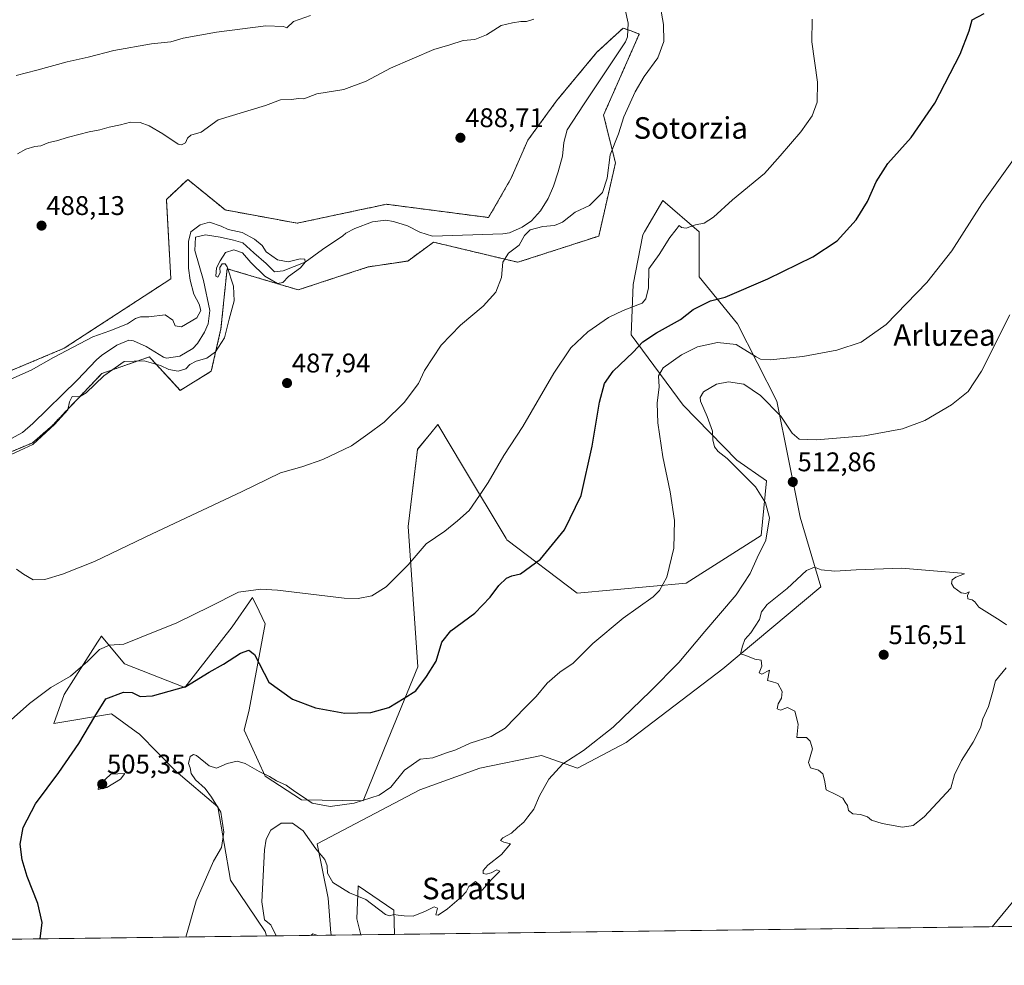
# Model space of a CAD drawing. Units: metres. Extents: x 586922 to 590363, y 4733606 to 4735963.
# Drawn here: x 587708 to 588074, y 4733606 to 4733957 of the extents above; entities that cross this region are included whole.
import ezdxf
from ezdxf.enums import TextEntityAlignment as Align

# ---------------------------------------------------------------- set-up
doc = ezdxf.new("R2010")
doc.units = ezdxf.units.M
doc.header["$MEASUREMENT"] = 0
doc.linetypes.add('TRAZOS', pattern=[0.75, 0.5, -0.25])
for name, color, linetype, lineweight in [('Arbolado forestal', 92, 'TRAZOS', 0), ('Arbolado forestal CxS', 92, 'Continuous', 0), ('Carátula', 7, 'Continuous', 5), ('Comarca CxS', 133, 'Continuous', 0), ('Comunidad Autónoma CxS', 142, 'Continuous', 0), ('Corriente natural lineal', 142, 'Continuous', 13), ('Cultivos herbáceos CxS', 92, 'Continuous', 0), ('Curva de nivel maestra', 36, 'Continuous', 30), ('Curva de nivel normal', 36, 'Continuous', 0), ('Entidad de ámbito territorial CxS', 92, 'Continuous', 0), ('Matorral', 135, 'Continuous', 0), ('Matorral CxS', 135, 'Continuous', 0), ('Municipio CxS', 142, 'Continuous', 0), ('Provincia CxS', 1, 'Continuous', 0), ('Punto de cota en terreno', 7, 'Continuous', 0), ('Rótulo de punto de cota en terreno', 19, 'Continuous', 0), ('Texto cartográfico', 19, 'Continuous', 0)]:
    doc.layers.add(name, color=color, linetype=linetype, lineweight=lineweight)
doc.styles.add('Arial', font='txt', dxfattribs={"height": 0.2})

# ---------------------------------------------------------------- blocks, each defined once
blk = doc.blocks.new('*U151')
at = {"layer": 'Cultivos herbáceos CxS', "color": 92, "linetype": 'Continuous', "lineweight": 0}
for points in [[(588099.73, 4733620.52, 506.4), (587847.51, 4733617.28, 510.3), (587847.27, 4733626.26, 509.92), (587833.97, 4733635.3, 509.51), (587833.44, 4733623.07, 511.47), (587834.99, 4733617.12, 512.43), (587824.03, 4733616.98, 513.33), (587823.87, 4733617.75, 513.18), (587822.83, 4733630.72, 510.76), (587818.81, 4733650.87, 509.33), (587856.84, 4733670.93, 507.52), (587879.18, 4733678.91, 507.62), (587902.05, 4733683.69, 508.79), (587915.34, 4733678.91, 510.97), (587933.43, 4733688.48, 511.78), (587969.27, 4733715.84, 514.3), (588005.72, 4733746.25, 515.67), (587998.04, 4733772.03, 512.83), (587989.32, 4733815.11, 508.52), (587974.78, 4733843.8, 502.37), (587960.5, 4733861.25, 498.01), (587960.5, 4733877.9, 495.56), (587947.07, 4733889.56, 492.26), (587940.22, 4733877.87, 492.27), (587939.59, 4733876.78, 492.33), (587935.98, 4733858.33, 493.81), (587935.33, 4733839.67, 497.85), (587954.53, 4733813.62, 507.38), (587974.51, 4733793.24, 510.17), (587985.47, 4733785.5, 510.69), (587983.51, 4733765.28, 509.54), (587955.72, 4733747.57, 505.84), (587915.27, 4733743.87, 501.93), (587889.09, 4733763.7, 497.83), (587888.85, 4733764.1, 497.74), (587873.09, 4733790.54, 493.77), (587863.6, 4733806.45, 491.22), (587860.98, 4733803.25, 491.23), (587856.06, 4733797.22, 491.54), (587852.57, 4733768.62, 493.44), (587856.09, 4733716.59, 498.7), (587845.09, 4733689.75, 501.41), (587835.81, 4733666.8, 504.65), (587812.94, 4733667.19, 505.22), (587799.51, 4733675.94, 505.13), (587791.71, 4733692.99, 502.73), (587793.53, 4733700.63, 501.74), (587799.48, 4733732.43, 496.65), (587797.26, 4733737.15, 496.08), (587794.83, 4733742.29, 495.35), (587787.18, 4733731.36, 496.68), (587769.6, 4733708.86, 499.71), (587747.23, 4733717.7, 497.39), (587738.7, 4733727.96, 493.75), (587738.64, 4733727.86, 493.77), (587738.62, 4733727.83, 493.77), (587738.61, 4733727.81, 493.78), (587737.98, 4733726.82, 493.92), (587737.26, 4733725.69, 494.04), (587724.89, 4733706.25, 495.79), (587721.04, 4733695.5, 497.45), (587742.5, 4733699.12, 500.88), (587751.6, 4733692.4, 502.58), (587752.78, 4733691.53, 502.72), (587766.46, 4733677.73, 504.19), (587781.86, 4733664.55, 504.86), (587786.59, 4733637.44, 505.9), (587799.41, 4733618.28, 507.99), (587800, 4733616.67, 508.11), (587420.24, 4733611.79, 479.21)], [(587678.51, 4733785.12, 484.89), (587713.19, 4733799.65, 484.44), (587720.26, 4733805.84, 484.56), (587738.82, 4733825.31, 484.53), (587756.49, 4733831.51, 484.72), (587756.81, 4733831.16, 484.82), (587757.3, 4733830.64, 484.95), (587760.39, 4733827.3, 485.33), (587767.98, 4733819.11, 486.68), (587779.47, 4733826.19, 485.92), (587783.07, 4733841.96, 484.65), (587784.63, 4733857.25, 484.62), (587785.34, 4733864.25, 484.95), (587811.74, 4733856.38, 486.74), (587837.68, 4733864.91, 488.32), (587846.49, 4733866.22, 488.85), (587852.35, 4733867.09, 488.91), (587858.13, 4733871.29, 488.9), (587861.99, 4733874.1, 488.3), (587893.22, 4733866.63, 490.3), (587923.27, 4733876.36, 491.68), (587929.46, 4733903.52, 490.27), (587925.04, 4733921.22, 489.31), (587938.3, 4733951.31, 488.78), (587935.23, 4733952.46, 488.44), (587932.3, 4733953.55, 488.73), (587922.55, 4733944.54, 488.36), (587907.62, 4733926.55, 488.32), (587896.92, 4733911.9, 488.47), (587890.72, 4733897.82, 488.27), (587882.38, 4733883.24, 487.14), (587844.41, 4733888.16, 486.52), (587838.4, 4733886.88, 486.19), (587838.05, 4733886.81, 486.17), (587811.36, 4733881.13, 486.85), (587784.64, 4733886.05, 485.54), (587783.14, 4733887.27, 485.63), (587770.73, 4733897.37, 488.39), (587762.83, 4733889.94, 488.25), (587764.46, 4733860.49, 486.72), (587724.87, 4733834.72, 485.21), (587693.36, 4733821.47, 485.28)]]:
    blk.add_polyline3d(points, dxfattribs=at)
blk = doc.blocks.new('*U161')
at = {"layer": 'Matorral CxS', "color": 135, "linetype": 'Continuous', "lineweight": 0}
for points in [[(588005.72, 4733746.25, 515.67), (587969.27, 4733715.84, 514.3), (587933.43, 4733688.48, 511.78), (587915.34, 4733678.91, 510.97), (587902.05, 4733683.69, 508.79), (587879.18, 4733678.91, 507.62), (587856.84, 4733670.93, 507.52), (587818.81, 4733650.87, 509.33), (587822.83, 4733630.72, 510.76), (587823.87, 4733617.75, 513.18), (587824.03, 4733616.98, 513.33), (587800, 4733616.67, 508.11), (587799.41, 4733618.28, 507.99), (587786.59, 4733637.44, 505.9), (587781.86, 4733664.55, 504.86), (587766.46, 4733677.73, 504.19), (587752.78, 4733691.53, 502.72), (587751.6, 4733692.4, 502.58), (587742.5, 4733699.12, 500.88), (587721.04, 4733695.5, 497.45), (587724.89, 4733706.25, 495.79), (587737.26, 4733725.69, 494.04), (587737.98, 4733726.82, 493.92), (587738.61, 4733727.81, 493.78), (587738.62, 4733727.83, 493.77), (587738.64, 4733727.86, 493.77), (587738.7, 4733727.96, 493.75), (587747.23, 4733717.7, 497.39), (587769.6, 4733708.86, 499.71), (587787.18, 4733731.36, 496.68), (587794.83, 4733742.29, 495.35), (587797.26, 4733737.15, 496.08), (587799.48, 4733732.43, 496.65), (587793.53, 4733700.63, 501.74), (587791.71, 4733692.99, 502.73), (587799.51, 4733675.94, 505.13), (587812.94, 4733667.19, 505.22), (587835.81, 4733666.8, 504.65), (587845.09, 4733689.75, 501.41), (587856.09, 4733716.59, 498.7), (587852.57, 4733768.62, 493.44), (587856.06, 4733797.22, 491.54), (587860.98, 4733803.25, 491.23), (587863.6, 4733806.45, 491.22), (587873.09, 4733790.54, 493.77), (587888.85, 4733764.1, 497.74), (587889.09, 4733763.7, 497.83), (587915.27, 4733743.87, 501.93), (587955.72, 4733747.57, 505.84), (587983.51, 4733765.28, 509.54), (587985.47, 4733785.5, 510.69), (587974.51, 4733793.24, 510.17), (587954.53, 4733813.62, 507.38), (587935.33, 4733839.67, 497.85), (587935.98, 4733858.33, 493.81), (587939.59, 4733876.78, 492.33), (587940.22, 4733877.87, 492.27), (587947.07, 4733889.56, 492.26), (587960.5, 4733877.9, 495.56), (587960.5, 4733861.25, 498.01), (587974.78, 4733843.8, 502.37), (587989.32, 4733815.11, 508.52), (587998.04, 4733772.03, 512.83), (588005.72, 4733746.25, 515.67)], [(587847.51, 4733617.28, 510.3), (587834.99, 4733617.12, 512.43), (587833.44, 4733623.07, 511.47), (587833.97, 4733635.3, 509.51), (587847.27, 4733626.26, 509.92), (587847.51, 4733617.28, 510.3)]]:
    blk.add_polyline3d(points, close=True, dxfattribs=at)
blk = doc.blocks.new('*U173')
at = {"layer": 'Curva de nivel normal', "color": 36, "linetype": 'Continuous', "lineweight": 0}
for points in [[(587707.02, 4733935.97, 495), (587714.68, 4733937.91, 495), (587726.02, 4733941.01, 495), (587733.74, 4733942.78, 495), (587743.27, 4733945.25, 495), (587757.29, 4733947.63, 495), (587764.42, 4733948.46, 495), (587768.99, 4733949.82, 495), (587781.38, 4733952.06, 495), (587799.74, 4733954.37, 495), (587806.31, 4733954.13, 495), (587807.57, 4733953.57, 495), (587810.01, 4733955.91, 495), (587816.34, 4733958.14, 495)], [(588002.42, 4733956.88, 495), (588002.33, 4733948.47, 495), (588004.41, 4733933.45, 495), (588004.31, 4733925.99, 495), (588002.4, 4733920.94, 495), (587998.21, 4733915.09, 495), (587990.6, 4733906.07, 495), (587984.77, 4733899.52, 495), (587972.93, 4733889.85, 495), (587965.82, 4733883.38, 495), (587962.33, 4733881.14, 495), (587959.16, 4733880.53, 495), (587955.74, 4733879.27, 495), (587953.98, 4733879.53, 495), (587953.08, 4733880.26, 495), (587951.97, 4733878.84, 495), (587949.69, 4733875.84, 495), (587945.66, 4733869.52, 495), (587941.83, 4733864.18, 495), (587941.68, 4733857.18, 495), (587940.75, 4733853.05, 495), (587939.35, 4733851.48, 495), (587932.28, 4733848.7, 495), (587926.84, 4733846.14, 495), (587919.2, 4733840.85, 495), (587912.87, 4733834.85, 495), (587906.58, 4733825.43, 495), (587895.03, 4733805.68, 495), (587888.08, 4733794.9, 495), (587882.18, 4733784.92, 495), (587879, 4733780.08, 495), (587875.23, 4733774.53, 495), (587870.85, 4733770.7, 495), (587866.18, 4733766.86, 495), (587859.19, 4733762.15, 495), (587852.56, 4733754.37, 495), (587844.33, 4733746.23, 495), (587839, 4733742.88, 495), (587833.99, 4733741.88, 495), (587828.84, 4733742.04, 495), (587804.05, 4733744.94, 495), (587797.81, 4733745.32, 495), (587789.52, 4733744.19, 495), (587779.01, 4733738.9, 495), (587766.7, 4733732.86, 495), (587753.44, 4733727.48, 495), (587747.02, 4733724.99, 495), (587741.75, 4733724.56, 495), (587737.95, 4733722.98, 495), (587733.72, 4733718.61, 495), (587727.2, 4733713.07, 495), (587719.9, 4733708.83, 495), (587711.97, 4733702.92, 495), (587698.41, 4733690.87, 495)]]:
    blk.add_polyline3d(points, dxfattribs=at)
blk = doc.blocks.new('*U174')
at = {"layer": 'Curva de nivel normal', "color": 36, "linetype": 'Continuous', "lineweight": 0}
for points in [[(587707.14, 4733752.73, 490), (587709.77, 4733750.87, 490), (587713.36, 4733748.86, 490), (587717.68, 4733748.96, 490), (587724.31, 4733750.9, 490), (587736.19, 4733755.66, 490), (587757.48, 4733765.84, 490), (587790.71, 4733781.45, 490), (587805.18, 4733788.45, 490), (587813.06, 4733790.77, 490), (587820.82, 4733793.49, 490), (587831.52, 4733798.52, 490), (587837.62, 4733802.8, 490), (587843.66, 4733807.27, 490), (587851, 4733814.63, 490), (587856.33, 4733821.61, 490), (587858.61, 4733826.46, 490), (587864.77, 4733835.89, 490), (587871.94, 4733843.36, 490), (587880.33, 4733850.31, 490), (587885.05, 4733855.5, 490), (587887.22, 4733861, 490), (587887.72, 4733866.66, 490), (587889.82, 4733870.03, 490), (587893.68, 4733873.04, 490), (587895.67, 4733876.51, 490), (587897.82, 4733878.73, 490), (587902.52, 4733879.94, 490), (587906.88, 4733880.24, 490), (587909.85, 4733881.49, 490), (587914.48, 4733885.24, 490), (587919.82, 4733887.7, 490), (587924.6, 4733892.51, 490), (587926.37, 4733897.84, 490), (587927.5, 4733906.51, 490), (587930.55, 4733914.26, 490), (587932.62, 4733920.56, 490), (587936.75, 4733929.85, 490), (587940.16, 4733935.57, 490), (587945.13, 4733942.51, 490), (587947.41, 4733948.58, 490), (587947.31, 4733954.82, 490), (587944.1, 4733973.33, 490)], [(587899.14, 4733956.83, 490), (587896.46, 4733955.93, 490), (587894.4, 4733955.98, 490), (587891.23, 4733955.44, 490), (587887, 4733954.44, 490), (587881.66, 4733951.05, 490), (587877.33, 4733949.23, 490), (587873, 4733948.92, 490), (587868, 4733947.34, 490), (587862, 4733945.58, 490), (587846, 4733938.64, 490), (587837, 4733933.89, 490), (587828.66, 4733930.73, 490), (587818.67, 4733929.1, 490), (587813.83, 4733927.33, 490), (587811.95, 4733927.43, 490), (587809.16, 4733927.08, 490), (587805.15, 4733926.85, 490), (587799.57, 4733924.8, 490), (587782.01, 4733919.45, 490), (587775.67, 4733914.94, 490), (587771.86, 4733913.74, 490), (587770.6, 4733912.69, 490), (587769.93, 4733910.92, 490), (587768.45, 4733910.18, 490), (587767.16, 4733910.49, 490), (587761.49, 4733914.32, 490), (587756.45, 4733917.28, 490), (587753.03, 4733918.53, 490), (587749.44, 4733918.6, 490), (587745.82, 4733917.68, 490), (587741.57, 4733916.82, 490), (587738.11, 4733915.74, 490), (587734.12, 4733915.08, 490), (587726.45, 4733913.06, 490), (587722.08, 4733911.66, 490), (587719.22, 4733911.04, 490), (587716.24, 4733909.81, 490), (587713.98, 4733909.59, 490), (587710.68, 4733908.59, 490), (587707.59, 4733906.9, 490)]]:
    blk.add_polyline3d(points, dxfattribs=at)
blk = doc.blocks.new('*U183')
at = {"layer": 'Curva de nivel normal', "color": 36, "linetype": 'Continuous', "lineweight": 0}
blk.add_polyline3d([(587700.22, 4733793.1, 485), (587713.29, 4733798.97, 485), (587721.3, 4733806.45, 485), (587726.23, 4733811.92, 485), (587726.88, 4733814.88, 485), (587727.85, 4733816.87, 485), (587730.58, 4733816.76, 485), (587733.07, 4733818.14, 485), (587739.55, 4733824.52, 485), (587747.1, 4733829.77, 485), (587754.63, 4733830.1, 485), (587760.59, 4733828.39, 485), (587763.67, 4733826.89, 485), (587767.18, 4733826.28, 485), (587770.03, 4733827.04, 485), (587771.51, 4733828.72, 485), (587773.81, 4733830, 485), (587777.78, 4733831.05, 485), (587781.04, 4733833.44, 485), (587784.38, 4733838.64, 485), (587786.16, 4733845.5, 485), (587787.91, 4733852.28, 485), (587787.66, 4733857.83, 485), (587785.38, 4733864.99, 485), (587784.64, 4733866.02, 485), (587783.49, 4733866.06, 485), (587782.66, 4733864.71, 485), (587782.82, 4733862.74, 485), (587781.96, 4733861.16, 485), (587781.19, 4733861.52, 485), (587781.44, 4733864.52, 485), (587782.77, 4733867.18, 485), (587784.7, 4733870.29, 485), (587787.89, 4733871.23, 485), (587791.01, 4733870.15, 485), (587794.13, 4733866.51, 485), (587799.36, 4733861.5, 485), (587804.02, 4733858.76, 485), (587806.01, 4733859.1, 485), (587808.12, 4733861.31, 485), (587812.56, 4733864.63, 485), (587814.37, 4733866.71, 485), (587814.25, 4733867.78, 485), (587812.51, 4733867.93, 485), (587807.98, 4733866.85, 485), (587804.08, 4733867.54, 485), (587799.86, 4733870.49, 485), (587798.31, 4733872.85, 485), (587795.53, 4733875.25, 485), (587790.89, 4733877.63, 485), (587785.72, 4733878.78, 485), (587783.13, 4733880.03, 485), (587778.81, 4733881.57, 485), (587775.34, 4733880.5, 485), (587771.94, 4733877.98, 485), (587770.99, 4733874.29, 485), (587770.99, 4733864.45, 485), (587771.7, 4733860.01, 485), (587773.04, 4733854.85, 485), (587775, 4733851.15, 485), (587775.65, 4733848.79, 485), (587774.08, 4733846.02, 485), (587768.43, 4733842.67, 485), (587766.08, 4733843.02, 485), (587765.23, 4733845.16, 485), (587762.37, 4733847.13, 485), (587756.32, 4733846.35, 485), (587753.25, 4733846.44, 485), (587751.32, 4733845.74, 485), (587748.34, 4733843.78, 485), (587741.79, 4733841.16, 485), (587735.48, 4733838.92, 485), (587720.91, 4733831.28, 485), (587712.6, 4733826.6, 485), (587702.91, 4733822.27, 485)], dxfattribs=at)
blk = doc.blocks.new('*U185')
at = {"layer": 'Curva de nivel normal', "color": 36, "linetype": 'Continuous', "lineweight": 0}
blk.add_polyline3d([(588078.4, 4733906.45, 505), (588065.42, 4733888.28, 505), (588054.22, 4733870.85, 505), (588045.05, 4733859.1, 505), (588029.95, 4733843.58, 505), (588020.61, 4733837.02, 505), (588011.6, 4733833.98, 505), (587999.05, 4733831.67, 505), (587986.83, 4733830.46, 505), (587983.24, 4733830.72, 505), (587981.7, 4733831.56, 505), (587974.24, 4733836.1, 505), (587967.3, 4733836.91, 505), (587959.92, 4733835.26, 505), (587953.91, 4733832.27, 505), (587947.22, 4733827.52, 505), (587945.47, 4733824.52, 505), (587945.69, 4733820.41, 505), (587944.97, 4733814.38, 505), (587945.23, 4733807.09, 505), (587947.08, 4733794.5, 505), (587949.78, 4733781.45, 505), (587951.38, 4733770.86, 505), (587951.17, 4733760.53, 505), (587948.56, 4733749.86, 505), (587945.74, 4733744.8, 505), (587943.44, 4733742.53, 505), (587932.37, 4733734.53, 505), (587921.04, 4733725.22, 505), (587913.72, 4733717.95, 505), (587908.81, 4733714.55, 505), (587904.14, 4733710.53, 505), (587900.03, 4733705.53, 505), (587895.94, 4733701.42, 505), (587888.48, 4733693.78, 505), (587883.28, 4733690.66, 505), (587875.54, 4733688.24, 505), (587870.21, 4733685.77, 505), (587866.74, 4733684.59, 505), (587861.66, 4733682.82, 505), (587856.94, 4733682.29, 505), (587851.14, 4733678.25, 505), (587846.09, 4733671.92, 505), (587841.81, 4733668.86, 505), (587832.44, 4733665.94, 505), (587823.57, 4733664.76, 505), (587816.85, 4733665.96, 505), (587813.28, 4733668.47, 505), (587810.42, 4733670.28, 505), (587807.25, 4733672.64, 505), (587803.69, 4733674.2, 505), (587801.07, 4733675.83, 505), (587797.27, 4733677.69, 505), (587792.07, 4733680.64, 505), (587789.03, 4733681.51, 505), (587785.37, 4733680.71, 505), (587781.44, 4733678.98, 505), (587778.66, 4733679.86, 505), (587774.03, 4733683.67, 505), (587772.9, 4733684.05, 505), (587771.59, 4733683.21, 505), (587771.07, 4733680.7, 505), (587771.63, 4733679.06, 505), (587772.07, 4733676.94, 505), (587773.61, 4733674.6, 505), (587777.17, 4733671.43, 505), (587779.61, 4733668.14, 505), (587782.99, 4733662.65, 505), (587784.18, 4733655.24, 505), (587783.21, 4733649.5, 505), (587780.33, 4733644.39, 505), (587773.83, 4733629.71, 505), (587770.09, 4733616.28, 505)], dxfattribs=at)
blk = doc.blocks.new('*U194')
at = {"layer": 'Curva de nivel normal', "color": 36, "linetype": 'Continuous', "lineweight": 0}
for points in [[(587803.59, 4733616.71, 510), (587801.63, 4733620.83, 510), (587799.19, 4733622.72, 510), (587798.19, 4733629.38, 510), (587799.23, 4733648.62, 510), (587799.89, 4733652.55, 510), (587801.63, 4733655.94, 510), (587805.42, 4733658.54, 510), (587809.65, 4733658.57, 510), (587813.59, 4733655.71, 510), (587818.24, 4733648.97, 510), (587821.6, 4733645.06, 510), (587822.53, 4733642.72, 510), (587822.64, 4733639.94, 510), (587824.6, 4733636.55, 510), (587830.8, 4733632.64, 510), (587836.81, 4733630.17, 510), (587844.12, 4733624.67, 510), (587845.63, 4733624.15, 510), (587847.21, 4733624.66, 510), (587848.77, 4733624.38, 510), (587851, 4733624.2, 510), (587854.35, 4733624.06, 510), (587858.95, 4733625.82, 510), (587862.13, 4733627.5, 510), (587863.39, 4733626.93, 510), (587862.8, 4733624.56, 510), (587863.72, 4733624.45, 510), (587867.16, 4733626.78, 510), (587872.35, 4733631.2, 510), (587874.11, 4733633.07, 510), (587875.04, 4733634.97, 510), (587877.5, 4733636.84, 510), (587878.64, 4733635.84, 510), (587878.85, 4733633.02, 510), (587880.02, 4733633.61, 510), (587883.41, 4733637.64, 510), (587886.51, 4733640.66, 510), (587885.38, 4733641.16, 510), (587883.33, 4733640.14, 510), (587881.46, 4733639.6, 510), (587880.32, 4733639.83, 510), (587880.34, 4733640.95, 510), (587882.15, 4733643, 510), (587887.18, 4733646.95, 510), (587890.54, 4733650.82, 510), (587888.01, 4733651.53, 510), (587886.8, 4733652.15, 510), (587887.64, 4733653.09, 510), (587890.85, 4733654.87, 510), (587893.06, 4733656.87, 510), (587895.48, 4733658.87, 510), (587897, 4733660.93, 510), (587899.18, 4733663.74, 510), (587901.32, 4733668.73, 510), (587904.78, 4733674.82, 510), (587909.96, 4733680.54, 510), (587917.54, 4733685.54, 510), (587928.61, 4733694.14, 510), (587942.41, 4733707.48, 510), (587953.03, 4733718.08, 510), (587962.62, 4733729.68, 510), (587974.28, 4733743.25, 510), (587979.42, 4733751.1, 510), (587982.02, 4733756.92, 510), (587985.21, 4733763.51, 510), (587986.65, 4733771.82, 510), (587985.18, 4733777.38, 510), (587981.38, 4733783.32, 510), (587975.66, 4733789.14, 510), (587970.95, 4733793.88, 510), (587967.57, 4733796.43, 510), (587966.26, 4733798.11, 510), (587965.63, 4733800.77, 510), (587965.46, 4733803.98, 510), (587963.54, 4733809.4, 510), (587961.02, 4733815.16, 510), (587960.87, 4733816.51, 510), (587962.14, 4733818.61, 510), (587966.91, 4733821.43, 510), (587971.35, 4733822.24, 510), (587977.12, 4733821.38, 510), (587983.22, 4733817.26, 510), (587990.8, 4733809.57, 510), (587995.06, 4733803.21, 510), (587997.58, 4733800.98, 510), (588004.01, 4733800.74, 510), (588021.9, 4733802.27, 510), (588035.98, 4733804.78, 510), (588044.31, 4733807.95, 510), (588054.21, 4733813.79, 510), (588060.38, 4733818.74, 510), (588065.34, 4733826.18, 510), (588075.84, 4733847.17, 510)], [(588088.98, 4733644.06, 510), (588069.21, 4733620.12, 510)]]:
    blk.add_polyline3d(points, dxfattribs=at)
blk = doc.blocks.new('*U205')
at = {"layer": 'Curva de nivel maestra', "color": 36, "linetype": 'Continuous', "lineweight": 30}
blk.add_polyline3d([(587715.97, 4733615.59, 500), (587716.66, 4733621.68, 500), (587715.14, 4733628.66, 500), (587711.16, 4733638.68, 500), (587709.24, 4733644.92, 500), (587708.59, 4733650.78, 500), (587709.62, 4733656.98, 500), (587714.29, 4733665.68, 500), (587722.87, 4733677.31, 500), (587730.34, 4733688.08, 500), (587736.22, 4733698.14, 500), (587740.38, 4733704.7, 500), (587746.86, 4733707.14, 500), (587750.08, 4733707, 500), (587753.08, 4733705.57, 500), (587757.67, 4733705.78, 500), (587770.01, 4733709.28, 500), (587778.67, 4733714.5, 500), (587784.01, 4733717.57, 500), (587790.34, 4733721.66, 500), (587793.39, 4733722.69, 500), (587795.5, 4733721.11, 500), (587800.79, 4733710.79, 500), (587809.67, 4733704.52, 500), (587818.17, 4733701.26, 500), (587829, 4733699.39, 500), (587838.68, 4733699.56, 500), (587845.39, 4733701.42, 500), (587851.02, 4733704.87, 500), (587855.38, 4733707.66, 500), (587859.34, 4733712.9, 500), (587862.95, 4733718.65, 500), (587865.04, 4733725.71, 500), (587868.37, 4733729.86, 500), (587877.23, 4733736.48, 500), (587882.97, 4733742.35, 500), (587886.2, 4733746.65, 500), (587889.06, 4733749.46, 500), (587891.03, 4733750.28, 500), (587894.26, 4733751.05, 500), (587901.66, 4733756.43, 500), (587910.6, 4733767.31, 500), (587916.71, 4733780.06, 500), (587920.87, 4733798.46, 500), (587923.55, 4733814.69, 500), (587925.38, 4733821.64, 500), (587928.65, 4733826.28, 500), (587935.99, 4733833.24, 500), (587939.65, 4733837.1, 500), (587944.65, 4733840.51, 500), (587953.65, 4733845.4, 500), (587958.32, 4733849.06, 500), (587964.68, 4733852.36, 500), (587970.11, 4733853.69, 500), (587985.99, 4733860.47, 500), (588002.65, 4733868.67, 500), (588011.68, 4733874.59, 500), (588018.74, 4733882.32, 500), (588022.98, 4733889.17, 500), (588026.2, 4733896.45, 500), (588030.53, 4733903.27, 500), (588039.24, 4733912.92, 500), (588048, 4733925.67, 500), (588057.42, 4733943.8, 500), (588060.72, 4733952.46, 500), (588061.85, 4733956.55, 500), (588066.29, 4733958.95, 500)], dxfattribs=at)
blk = doc.blocks.new('5PATER')
at = {"layer": 'Carátula', "linetype": 'Continuous', "lineweight": 5}
h = blk.add_hatch(color=250, dxfattribs=at)
edge = h.paths.add_edge_path()
edge.add_ellipse((0, 0.01), major_axis=(-1.33, -1.34), ratio=0.999422, start_angle=0, end_angle=360)

msp = doc.modelspace()

# ---------------------------------------------------------------- linework, layer by layer
at = {"layer": 'Arbolado forestal', "color": 92, "linetype": 'TRAZOS', "lineweight": 0}
msp.add_polyline3d([(587678.51, 4733785.12, 484.89), (587713.19, 4733799.65, 484.44), (587720.26, 4733805.84, 484.56), (587738.82, 4733825.31, 484.53), (587756.49, 4733831.51, 484.72), (587756.81, 4733831.16, 484.82), (587757.3, 4733830.64, 484.95), (587760.39, 4733827.3, 485.33), (587767.98, 4733819.11, 486.68), (587779.47, 4733826.19, 485.92), (587783.07, 4733841.96, 484.65), (587784.63, 4733857.25, 484.62), (587785.34, 4733864.25, 484.95), (587811.74, 4733856.38, 486.74), (587837.68, 4733864.91, 488.32), (587846.49, 4733866.22, 488.85), (587852.35, 4733867.09, 488.91), (587858.13, 4733871.29, 488.9), (587861.99, 4733874.1, 488.3), (587893.22, 4733866.63, 490.3), (587923.27, 4733876.36, 491.68), (587929.46, 4733903.52, 490.27), (587925.04, 4733921.22, 489.31), (587938.3, 4733951.31, 488.78), (587935.23, 4733952.46, 488.44), (587934.1, 4733952.88, 488.53), (587932.3, 4733953.55, 488.73), (587922.55, 4733944.54, 488.37), (587907.62, 4733926.55, 488.32), (587896.92, 4733911.9, 488.47), (587890.72, 4733897.82, 488.27), (587882.38, 4733883.24, 487.14), (587844.41, 4733888.16, 486.52), (587838.4, 4733886.88, 486.19), (587838.05, 4733886.81, 486.17), (587811.36, 4733881.13, 486.85), (587784.64, 4733886.05, 485.54), (587783.14, 4733887.27, 485.63), (587770.73, 4733897.37, 488.39), (587762.83, 4733889.94, 488.25), (587764.46, 4733860.49, 486.72), (587724.87, 4733834.72, 485.21), (587693.36, 4733821.47, 485.28)], dxfattribs=at)
at = {"layer": 'Arbolado forestal CxS', "color": 92, "linetype": 'Continuous', "lineweight": 0}
msp.add_polyline3d([(587693.36, 4733821.47, 485.28), (587724.87, 4733834.72, 485.21), (587764.46, 4733860.49, 486.72), (587762.83, 4733889.94, 488.25), (587770.73, 4733897.37, 488.39), (587783.14, 4733887.27, 485.63), (587784.64, 4733886.05, 485.54), (587811.36, 4733881.13, 486.85), (587838.05, 4733886.81, 486.17), (587838.4, 4733886.88, 486.19), (587844.41, 4733888.16, 486.52), (587882.38, 4733883.24, 487.14), (587890.72, 4733897.82, 488.27), (587896.92, 4733911.9, 488.47), (587907.62, 4733926.55, 488.32), (587922.55, 4733944.54, 488.36), (587932.3, 4733953.55, 488.73), (587935.23, 4733952.46, 488.44), (587938.3, 4733951.31, 488.78), (587925.04, 4733921.22, 489.31), (587929.46, 4733903.52, 490.27), (587923.27, 4733876.36, 491.68), (587893.22, 4733866.63, 490.3), (587861.99, 4733874.1, 488.3), (587858.13, 4733871.29, 488.9), (587852.35, 4733867.09, 488.91), (587846.49, 4733866.22, 488.85), (587837.68, 4733864.91, 488.32), (587811.74, 4733856.38, 486.74), (587785.34, 4733864.25, 484.95), (587784.63, 4733857.25, 484.62), (587783.07, 4733841.96, 484.65), (587779.47, 4733826.19, 485.92), (587767.98, 4733819.11, 486.68), (587760.39, 4733827.3, 485.33), (587757.3, 4733830.64, 484.95), (587756.81, 4733831.16, 484.82), (587756.49, 4733831.51, 484.72), (587738.82, 4733825.31, 484.53), (587720.26, 4733805.84, 484.56), (587713.19, 4733799.65, 484.44), (587678.51, 4733785.12, 484.89)], dxfattribs=at)
at = {"layer": 'Comarca CxS', "color": 133, "linetype": 'Continuous', "lineweight": 0}
msp.add_polyline3d([(590362.53, 4733649.56, 607.27), (586952.55, 4733605.79, 467.17), (586923.45, 4735919.17, 519.11), (590332.29, 4735962.92, 640.89), (590362.53, 4733649.56, 607.27)], close=True, dxfattribs=at)
msp.add_polyline3d([(590362.53, 4733649.56, 607.27), (586952.55, 4733605.79, 467.17), (586923.45, 4735919.17, 519.11), (590332.29, 4735962.92, 640.89), (590362.53, 4733649.56, 607.27)], close=True, dxfattribs=at)
at = {"layer": 'Comunidad Autónoma CxS', "color": 142, "linetype": 'Continuous', "lineweight": 0}
msp.add_polyline3d([(590362.53, 4733649.56, 607.27), (586952.55, 4733605.79, 467.17), (586923.45, 4735919.17, 519.11), (590332.29, 4735962.92, 640.89), (590362.53, 4733649.56, 607.27)], close=True, dxfattribs=at)
msp.add_polyline3d([(590362.53, 4733649.56, 607.27), (586952.55, 4733605.79, 467.17), (586923.45, 4735919.17, 519.11), (590332.29, 4735962.92, 640.89), (590362.53, 4733649.56, 607.27)], close=True, dxfattribs=at)
at = {"layer": 'Corriente natural lineal', "color": 142, "linetype": 'Continuous', "lineweight": 13}
msp.add_polyline3d([(587933.09, 4733960.42, 488.3), (587934.22, 4733955.31, 488.42), (587933.97, 4733950.23, 488.38), (587933.13, 4733948.39, 488.23), (587917.56, 4733925.05, 488.09), (587911.58, 4733915.8, 488.15), (587910.3, 4733911.02, 488.17), (587909.84, 4733905.97, 488.15), (587908.21, 4733900.17, 488.03), (587906.44, 4733894.91, 487.75), (587904.45, 4733890.35, 487.5), (587901.65, 4733885.67, 487.87), (587898.29, 4733881.97, 488.72), (587894.85, 4733879.62, 488.68), (587890.19, 4733877.6, 486.99), (587887.64, 4733877.19, 486.93), (587861.56, 4733876.29, 487.56), (587856.88, 4733877.75, 488.12), (587852.32, 4733880.12, 487.3), (587847.08, 4733881.75, 486.63), (587844.28, 4733882.25, 486.53), (587839.35, 4733881.63, 486.47), (587832.8, 4733879.12, 486.33), (587829.45, 4733877.38, 485.99), (587828.27, 4733876.49, 485.9), (587820.7, 4733871.35, 485.69), (587814.37, 4733866.71, 485.22), (587806.1, 4733863.42, 484.57), (587802.97, 4733863.13, 484.67), (587799.83, 4733866.12, 484.68), (587795.28, 4733870.11, 484.49), (587791.23, 4733873.86, 484.05), (587787.72, 4733874.82, 484.41), (587782.82, 4733875.91, 484.16), (587777.28, 4733876.79, 483.78), (587773.67, 4733875.97, 484.45), (587773.37, 4733870.97, 484.35), (587776.54, 4733859.93, 482.96), (587778.99, 4733848.7, 483.74), (587778.35, 4733843.84, 483.77), (587777.01, 4733840.67, 483.64), (587774.36, 4733836.45, 483.95), (587772.62, 4733834.64, 483.88), (587767.81, 4733831.81, 483.66), (587762.83, 4733831.1, 483.9), (587761.79, 4733831.39, 483.92), (587755.36, 4733835.38, 483.53), (587750.66, 4733837.54, 482.79), (587748.93, 4733837.76, 483.06), (587744.38, 4733835.88, 483.62), (587738.76, 4733832.1, 483.08), (587736.91, 4733830.49, 482.78), (587729.72, 4733822.84, 482.85), (587713.27, 4733806.81, 482.53), (587709.41, 4733803.52, 482), (587705.04, 4733801.1, 482.93)], dxfattribs=at)
at = {"layer": 'Cultivos herbáceos CxS', "color": 92, "linetype": 'Continuous', "lineweight": 0}
for points in [[(587678.51, 4733785.12, 484.89), (587713.19, 4733799.65, 484.44), (587720.26, 4733805.84, 484.56), (587738.82, 4733825.31, 484.53), (587756.49, 4733831.51, 484.72), (587756.81, 4733831.16, 484.82), (587757.3, 4733830.64, 484.95), (587760.39, 4733827.3, 485.33), (587767.98, 4733819.11, 486.68), (587779.47, 4733826.19, 485.92), (587783.07, 4733841.96, 484.65), (587784.63, 4733857.25, 484.62), (587785.34, 4733864.25, 484.95), (587811.74, 4733856.38, 486.74), (587837.68, 4733864.91, 488.32), (587846.49, 4733866.22, 488.85), (587852.35, 4733867.09, 488.91), (587858.13, 4733871.29, 488.9), (587861.99, 4733874.1, 488.3), (587893.22, 4733866.63, 490.3), (587923.27, 4733876.36, 491.68), (587929.46, 4733903.52, 490.27), (587925.04, 4733921.22, 489.31), (587938.3, 4733951.31, 488.78), (587935.23, 4733952.46, 488.44), (587934.1, 4733952.88, 488.53), (587932.3, 4733953.55, 488.73), (587922.55, 4733944.54, 488.37), (587907.62, 4733926.55, 488.32), (587896.92, 4733911.9, 488.47), (587890.72, 4733897.82, 488.27), (587882.38, 4733883.24, 487.14), (587844.41, 4733888.16, 486.52), (587838.4, 4733886.88, 486.19), (587838.05, 4733886.81, 486.17), (587811.36, 4733881.13, 486.85), (587784.64, 4733886.05, 485.54), (587783.14, 4733887.27, 485.63), (587770.73, 4733897.37, 488.39), (587762.83, 4733889.94, 488.25), (587764.46, 4733860.49, 486.72), (587724.87, 4733834.72, 485.21), (587693.36, 4733821.47, 485.28)], [(587824.03, 4733616.98, 513.33), (587823.87, 4733617.75, 513.18), (587822.83, 4733630.72, 510.76), (587818.8, 4733650.87, 509.33), (587856.84, 4733670.93, 507.52), (587879.18, 4733678.91, 507.62), (587902.05, 4733683.69, 508.79), (587915.34, 4733678.91, 510.97), (587933.43, 4733688.48, 511.78), (587969.27, 4733715.84, 514.3), (588005.72, 4733746.25, 515.67), (587998.04, 4733772.03, 512.83), (587989.31, 4733815.11, 508.53), (587974.78, 4733843.8, 502.37), (587960.5, 4733861.25, 498.01), (587960.5, 4733877.9, 495.56), (587947.07, 4733889.56, 492.26), (587940.22, 4733877.87, 492.27), (587939.59, 4733876.79, 492.33), (587935.98, 4733858.34, 493.81), (587935.33, 4733839.67, 497.85), (587954.53, 4733813.62, 507.38), (587974.51, 4733793.24, 510.17), (587985.47, 4733785.5, 510.69), (587983.51, 4733765.28, 509.54), (587955.71, 4733747.57, 505.84), (587915.27, 4733743.87, 501.93), (587889.09, 4733763.7, 497.83), (587888.85, 4733764.1, 497.74), (587873.09, 4733790.54, 493.77), (587863.6, 4733806.45, 491.22), (587860.98, 4733803.25, 491.23), (587856.05, 4733797.23, 491.54), (587852.57, 4733768.62, 493.44), (587856.09, 4733716.59, 498.7), (587845.09, 4733689.75, 501.41), (587835.81, 4733666.8, 504.65), (587812.94, 4733667.19, 505.22), (587799.51, 4733675.94, 505.13), (587791.71, 4733693, 502.73), (587793.53, 4733700.63, 501.74), (587799.48, 4733732.43, 496.65), (587797.26, 4733737.15, 496.08), (587794.83, 4733742.29, 495.35), (587787.18, 4733731.36, 496.68), (587769.6, 4733708.86, 499.71), (587747.23, 4733717.7, 497.39), (587738.7, 4733727.96, 493.75), (587738.64, 4733727.86, 493.77), (587738.62, 4733727.83, 493.77), (587738.61, 4733727.81, 493.78), (587737.98, 4733726.82, 493.92), (587737.26, 4733725.69, 494.04), (587724.89, 4733706.25, 495.79), (587721.04, 4733695.5, 497.45), (587742.5, 4733699.12, 500.88), (587751.6, 4733692.4, 502.58), (587752.78, 4733691.53, 502.72), (587766.46, 4733677.73, 504.19), (587781.86, 4733664.55, 504.86), (587786.59, 4733637.44, 505.9), (587799.41, 4733618.28, 507.99), (587800, 4733616.67, 508.11)], [(587847.51, 4733617.28, 510.3), (587847.27, 4733626.26, 509.92), (587833.97, 4733635.3, 509.51), (587833.44, 4733623.07, 511.47), (587834.99, 4733617.12, 512.43)], [(588099.73, 4733620.52, 506.4), (587847.51, 4733617.28, 510.3)], [(587800, 4733616.67, 508.11), (587694.05, 4733615.31, 498.09), (587691.71, 4733615.28, 497.83), (587689.38, 4733615.25, 497.13), (587547.4, 4733613.43, 488.95), (587545.99, 4733613.41, 488.86), (587544.58, 4733613.39, 488.73), (587420.23, 4733611.79, 479.21)], [(587834.99, 4733617.12, 512.43), (587824.03, 4733616.98, 513.33)]]:
    msp.add_polyline3d(points, dxfattribs=at)
at = {"layer": 'Curva de nivel normal', "color": 36, "linetype": 'Continuous', "lineweight": 0}
for points in [[(588074.52, 4733732.07, 515), (588072.21, 4733733.76, 515), (588064.33, 4733738.62, 515), (588062.8, 4733740.64, 515), (588061.79, 4733741.42, 515), (588060.25, 4733741.72, 515), (588060.08, 4733742.96, 515), (588060.73, 4733744.3, 515), (588059.44, 4733743.74, 515), (588057.72, 4733744.04, 515), (588055.05, 4733745.94, 515), (588054.1, 4733747.5, 515), (588054.36, 4733748.8, 515), (588055.8, 4733749.78, 515), (588059.03, 4733751.04, 515), (588057.92, 4733751.32, 515), (588035.59, 4733753.14, 515), (588018.77, 4733752.56, 515), (588010.81, 4733751.97, 515), (588005.78, 4733752.5, 515), (588003.32, 4733753.46, 515), (588000.32, 4733752.26, 515), (587993.18, 4733745.64, 515), (587985.79, 4733739.61, 515), (587983.6, 4733736.89, 515), (587982.86, 4733734.09, 515), (587979.68, 4733729.09, 515), (587977.51, 4733726.68, 515), (587976.65, 4733724.21, 515), (587975.84, 4733721.38, 515), (587977.85, 4733720.72, 515), (587981.15, 4733719.36, 515), (587983.54, 4733718.95, 515), (587983.77, 4733716.8, 515), (587982.79, 4733714.28, 515), (587983.82, 4733713.84, 515), (587986.67, 4733715.31, 515), (587985.83, 4733711.44, 515), (587987.36, 4733711.14, 515), (587989.73, 4733710.33, 515), (587991.3, 4733707.42, 515), (587991.1, 4733704.92, 515), (587989.86, 4733702.84, 515), (587989.48, 4733700.96, 515), (587990.76, 4733700.48, 515), (587993.33, 4733701.43, 515), (587996, 4733700.14, 515), (587997.21, 4733695.28, 515), (587996.71, 4733690.26, 515), (588000.4, 4733690.27, 515), (588001.68, 4733688.89, 515), (588002.52, 4733686.07, 515), (588001.12, 4733681, 515), (588001.85, 4733679, 515), (588004.84, 4733678.24, 515), (588006.38, 4733676.8, 515), (588007.08, 4733674.45, 515), (588007.7, 4733670.92, 515), (588011.28, 4733669.17, 515), (588013.88, 4733667.77, 515), (588014.72, 4733666.28, 515), (588015.51, 4733665.07, 515), (588015.91, 4733663.26, 515), (588017.54, 4733661.93, 515), (588020.37, 4733661.72, 515), (588022.99, 4733660.88, 515), (588024.48, 4733659.65, 515), (588028.4, 4733658.41, 515), (588035.93, 4733657.1, 515)], [(588035.93, 4733657.1, 515), (588039.92, 4733657.62, 515), (588044.05, 4733660.85, 515), (588053.87, 4733671.51, 515), (588055.29, 4733676.42, 515), (588057.82, 4733681.74, 515), (588062.2, 4733688.53, 515), (588064.87, 4733693.94, 515), (588065.76, 4733697.25, 515), (588067.88, 4733701.76, 515), (588069.43, 4733706.98, 515), (588070.43, 4733711.28, 515), (588074.41, 4733716.19, 515)], [(587737.46, 4733671.02, 505), (587740.76, 4733671.78, 505), (587745.78, 4733674.91, 505), (587747.39, 4733676.92, 505), (587742.24, 4733676.7, 505), (587740.22, 4733674.87, 505), (587737.7, 4733672.83, 505), (587737.46, 4733671.02, 505)], [(587819.02, 4733616.91, 515), (587817.13, 4733617.44, 515), (587816.46, 4733616.88, 515)]]:
    msp.add_polyline3d(points, dxfattribs=at)
at = {"layer": 'Entidad de ámbito territorial CxS', "color": 92, "linetype": 'Continuous', "lineweight": 0}
msp.add_polyline3d([(588165.09, 4733621.35, 484.13), (586952.55, 4733605.79, 467.17), (586933.07, 4735154.71, 509.79)], dxfattribs=at)
msp.add_polyline3d([(588165.09, 4733621.35, 484.13), (586952.55, 4733605.79, 467.17), (586933.07, 4735154.71, 509.79)], dxfattribs=at)
at = {"layer": 'Matorral', "color": 135, "linetype": 'Continuous', "lineweight": 0}
for points in [[(587824.03, 4733616.98, 513.33), (587823.87, 4733617.75, 513.18), (587822.83, 4733630.72, 510.76), (587818.8, 4733650.87, 509.33), (587856.84, 4733670.93, 507.52), (587879.18, 4733678.91, 507.62), (587902.05, 4733683.69, 508.79), (587915.34, 4733678.91, 510.97), (587933.43, 4733688.48, 511.78), (587969.27, 4733715.84, 514.3), (588005.72, 4733746.25, 515.67), (587998.04, 4733772.03, 512.83), (587989.31, 4733815.11, 508.53), (587974.78, 4733843.8, 502.37), (587960.5, 4733861.25, 498.01), (587960.5, 4733877.9, 495.56), (587947.07, 4733889.56, 492.26), (587940.22, 4733877.87, 492.27), (587939.59, 4733876.79, 492.33), (587935.98, 4733858.34, 493.81), (587935.33, 4733839.67, 497.85), (587954.53, 4733813.62, 507.38), (587974.51, 4733793.24, 510.17), (587985.47, 4733785.5, 510.69), (587983.51, 4733765.28, 509.54), (587955.71, 4733747.57, 505.84), (587915.27, 4733743.87, 501.93), (587889.09, 4733763.7, 497.83), (587888.85, 4733764.1, 497.74), (587873.09, 4733790.54, 493.77), (587863.6, 4733806.45, 491.22), (587860.98, 4733803.25, 491.23), (587856.05, 4733797.23, 491.54), (587852.57, 4733768.62, 493.44), (587856.09, 4733716.59, 498.7), (587845.09, 4733689.75, 501.41), (587835.81, 4733666.8, 504.65), (587812.94, 4733667.19, 505.22), (587799.51, 4733675.94, 505.13), (587791.71, 4733693, 502.73), (587793.53, 4733700.63, 501.74), (587799.48, 4733732.43, 496.65), (587797.26, 4733737.15, 496.08), (587794.83, 4733742.29, 495.35), (587787.18, 4733731.36, 496.68), (587769.6, 4733708.86, 499.71), (587747.23, 4733717.7, 497.39), (587738.7, 4733727.96, 493.75), (587738.64, 4733727.86, 493.77), (587738.62, 4733727.83, 493.77), (587738.61, 4733727.81, 493.78), (587737.98, 4733726.82, 493.92), (587737.26, 4733725.69, 494.04), (587724.89, 4733706.25, 495.79), (587721.04, 4733695.5, 497.45), (587742.5, 4733699.12, 500.88), (587751.6, 4733692.4, 502.58), (587752.78, 4733691.53, 502.72), (587766.46, 4733677.73, 504.19), (587781.86, 4733664.55, 504.86), (587786.59, 4733637.44, 505.9), (587799.41, 4733618.28, 507.99), (587800, 4733616.67, 508.11)], [(587847.51, 4733617.28, 510.3), (587847.27, 4733626.26, 509.92), (587833.97, 4733635.3, 509.51), (587833.44, 4733623.07, 511.47), (587834.99, 4733617.12, 512.43)], [(587824.03, 4733616.98, 513.33), (587800, 4733616.67, 508.11)], [(587847.51, 4733617.28, 510.3), (587834.99, 4733617.12, 512.43)]]:
    msp.add_polyline3d(points, dxfattribs=at)
at = {"layer": 'Municipio CxS', "color": 142, "linetype": 'Continuous', "lineweight": 0}
msp.add_polyline3d([(590362.53, 4733649.56, 607.27), (586952.55, 4733605.79, 467.17), (586923.45, 4735919.17, 519.11), (588645.64, 4735941.27, 564.76), (590006.71, 4735958.74, 681.63)], dxfattribs=at)
msp.add_polyline3d([(590362.53, 4733649.56, 607.27), (586952.55, 4733605.79, 467.17), (586923.45, 4735919.17, 519.11), (588645.64, 4735941.27, 564.76), (590006.71, 4735958.74, 681.63)], dxfattribs=at)
at = {"layer": 'Provincia CxS', "color": 1, "linetype": 'Continuous', "lineweight": 0}
msp.add_polyline3d([(590362.53, 4733649.56, 607.27), (586952.55, 4733605.79, 467.17), (586923.45, 4735919.17, 519.11), (590332.29, 4735962.92, 640.89), (590362.53, 4733649.56, 607.27)], close=True, dxfattribs=at)
msp.add_polyline3d([(590362.53, 4733649.56, 607.27), (586952.55, 4733605.79, 467.17), (586923.45, 4735919.17, 519.11), (590332.29, 4735962.92, 640.89), (590362.53, 4733649.56, 607.27)], close=True, dxfattribs=at)

# ---------------------------------------------------------------- block references
at = {"layer": 'Cultivos herbáceos CxS', "color": 92, "linetype": 'Continuous', "lineweight": 0}
msp.add_blockref('*U151', (0, 0), dxfattribs=at)
at = {"layer": 'Curva de nivel maestra', "color": 36, "linetype": 'Continuous', "lineweight": 30}
msp.add_blockref('*U205', (0, 0), dxfattribs=at)
at = {"layer": 'Curva de nivel normal', "color": 36, "linetype": 'Continuous', "lineweight": 0}
for name in ['*U194', '*U185', '*U173', '*U174', '*U183']:
    msp.add_blockref(name, (0, 0), dxfattribs=at)
at = {"layer": 'Matorral CxS', "color": 135, "linetype": 'Continuous', "lineweight": 0}
msp.add_blockref('*U161', (0, 0), dxfattribs=at)
at = {"layer": 'Punto de cota en terreno', "linetype": 'Continuous', "lineweight": 0}
for p in [(587871.93, 4733912.82, 488.71), (587716.49, 4733880.22, 488.13), (587807.59, 4733821.81, 487.94), (587995.26, 4733785.14, 512.86), (588029, 4733721, 516.51), (587739, 4733673, 505.35)]:
    msp.add_blockref('5PATER', p, dxfattribs=at)

# ---------------------------------------------------------------- texts
at = {"layer": 'Rótulo de punto de cota en terreno', "color": 19, "linetype": 'Continuous', "lineweight": 0, "style": 'Arial'}
for s, p in [('488,71', (587873.69, 4733914.58)), ('488,13', (587718.25, 4733881.98)), ('487,94', (587809.35, 4733823.57)), ('512,86', (587997.02, 4733786.9)), ('516,51', (588030.76, 4733722.76)), ('505,35', (587740.76, 4733674.76))]:
    msp.add_text(s, height=7, dxfattribs=at).set_placement(p, align=Align.BOTTOM_LEFT)
at = {"layer": 'Texto cartográfico', "color": 19, "linetype": 'Continuous', "lineweight": 0, "style": 'Arial'}
for s, p in [('Sotorzia', (587957.4, 4733916.46)), ('Arluzea', (588051.55, 4733839.64)), ('Saratsu', (587877.12, 4733634.27))]:
    msp.add_text(s, height=8, dxfattribs=at).set_placement(p, align=Align.MIDDLE_CENTER)

doc.saveas('drawing.dxf')
